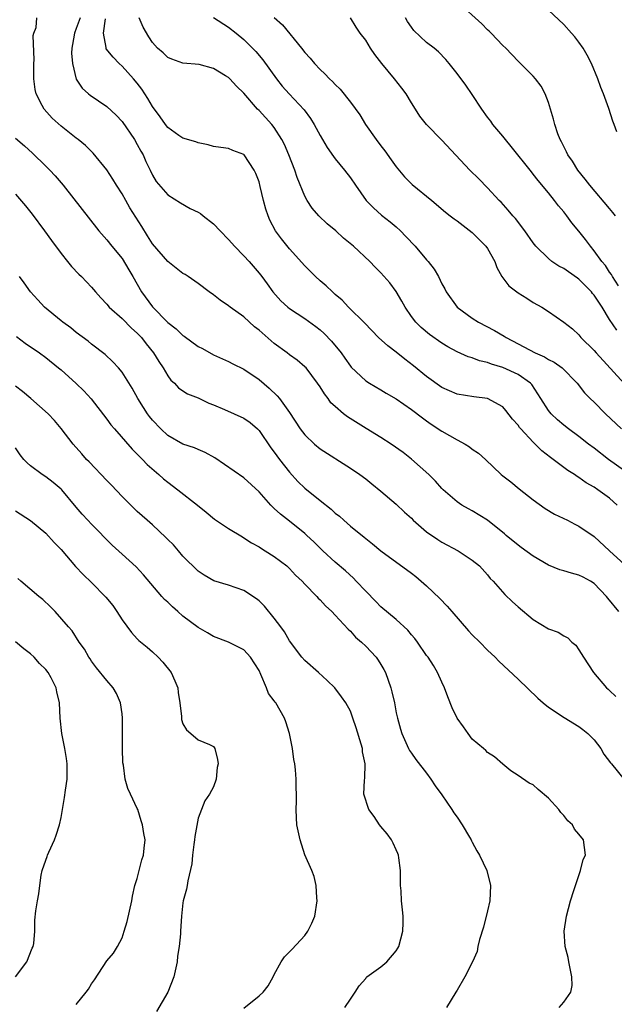
# Model space of a CAD drawing. Units: inches. Extents: x 2577000 to 2580000, y 1527000 to 1530000.
# Drawn here: x 2577710 to 2577788, y 1527487 to 1527617 of the extents above; entities that cross this region are included whole.
import ezdxf

# ---------------------------------------------------------------- set-up
doc = ezdxf.new("R2010")
doc.units = ezdxf.units.IN
doc.header["$MEASUREMENT"] = 0
doc.layers.add('LD25771527_2ft', color=133, linetype='Continuous')

msp = doc.modelspace()

# ---------------------------------------------------------------- linework, layer by layer
at = {"layer": 'LD25771527_2ft'}
for points, elevation in [([(2577787.8, 1527591), (2577787.44, 1527591.44), (2577787, 1527591.94), (2577784.43, 1527595), (2577783.82, 1527595.82), (2577782.87, 1527597), (2577782.15, 1527598.15), (2577781.53, 1527599), (2577781.38, 1527599.38), (2577781, 1527600.08), (2577780.7, 1527600.7), (2577780.52, 1527601), (2577780.22, 1527601.78), (2577779.82, 1527603), (2577779.67, 1527603.67), (2577779.27, 1527605), (2577779, 1527605.86), (2577778.55, 1527607), (2577778.02, 1527608.02), (2577777.28, 1527609), (2577777, 1527609.33), (2577775.34, 1527611), (2577775, 1527611.3), (2577773.4, 1527613), (2577773, 1527613.37), (2577771.47, 1527615), (2577771.23, 1527615.23), (2577771, 1527615.43), (2577770.23, 1527616.23), (2577767.13, 1527619)], 8258), ([(2577787.97, 1527602.03), (2577787.62, 1527603), (2577787.43, 1527603.43), (2577786.92, 1527605.08), (2577786.22, 1527607), (2577785.86, 1527607.86), (2577785.47, 1527609), (2577784.63, 1527611), (2577784.08, 1527612.08), (2577783.56, 1527613), (2577783, 1527613.81), (2577782.48, 1527614.48), (2577782.03, 1527615), (2577781, 1527616.12), (2577779, 1527618.02)], 8256), ([(2577788.25, 1527539), (2577786.78, 1527540.78), (2577786.62, 1527541), (2577785, 1527542.68), (2577784.5, 1527543), (2577783.54, 1527543.54), (2577783, 1527543.8), (2577782.03, 1527544.03), (2577781, 1527544.37), (2577780.49, 1527544.49), (2577779, 1527545.11), (2577777, 1527546.28), (2577775.43, 1527547.43), (2577775, 1527547.73), (2577773.46, 1527549), (2577773.23, 1527549.23), (2577771, 1527551), (2577769, 1527552.24), (2577768.5, 1527552.5), (2577767.62, 1527553), (2577767, 1527553.43), (2577765.17, 1527555), (2577765, 1527555.17), (2577764.15, 1527556.15), (2577763.3, 1527557), (2577761.03, 1527559.03), (2577759.9, 1527559.9), (2577758.34, 1527561), (2577757, 1527561.86), (2577755.07, 1527563.07), (2577752.59, 1527564.59), (2577752.09, 1527565), (2577751, 1527565.93), (2577750.44, 1527566.44), (2577750.05, 1527567), (2577749.59, 1527567.59), (2577749, 1527568.54), (2577748.69, 1527569), (2577747.17, 1527571), (2577747, 1527571.17), (2577746.02, 1527572.02), (2577745, 1527572.74), (2577744.67, 1527573), (2577743, 1527574.23), (2577742.57, 1527574.57), (2577741, 1527575.97), (2577740.41, 1527576.41), (2577739, 1527577.7), (2577737.2, 1527579), (2577737, 1527579.18), (2577735.89, 1527579.89), (2577735, 1527580.62), (2577734.44, 1527581), (2577733, 1527582.11), (2577731.7, 1527583), (2577731.28, 1527583.28), (2577731, 1527583.43), (2577730.13, 1527584.13), (2577729, 1527585.01), (2577727, 1527587.33), (2577726.34, 1527588.34), (2577725.6, 1527589.6), (2577724.04, 1527592.04), (2577723.48, 1527593), (2577723, 1527593.87), (2577722.26, 1527595), (2577721.81, 1527595.81), (2577721, 1527597.05), (2577719.22, 1527599.22), (2577718.21, 1527600.21), (2577717.25, 1527601), (2577717, 1527601.18), (2577715, 1527602.77), (2577713.82, 1527603.82), (2577712.76, 1527605), (2577712.53, 1527605.47), (2577711.71, 1527607), (2577711.6, 1527607.6), (2577711.43, 1527609), (2577711.41, 1527610.59), (2577711.43, 1527611), (2577711.47, 1527611.47), (2577711.34, 1527614.66), (2577711.42, 1527615), (2577711.73, 1527615.73), (2577711.8, 1527617)], 8274), ([(2577717.52, 1527617), (2577717, 1527615.59), (2577716.75, 1527615), (2577716.5, 1527613.5), (2577716.41, 1527613), (2577716.37, 1527612.37), (2577716.48, 1527611), (2577716.96, 1527608.96), (2577717.75, 1527607.75), (2577718.6, 1527607), (2577718.82, 1527606.82), (2577721, 1527605.35), (2577722.22, 1527604.22), (2577723, 1527603.4), (2577724.62, 1527601), (2577725, 1527600.36), (2577725.47, 1527599.47), (2577725.76, 1527599), (2577726.12, 1527598.12), (2577726.69, 1527597), (2577727, 1527596.34), (2577727.5, 1527595.5), (2577729, 1527593.76), (2577730.68, 1527592.68), (2577731.96, 1527591.96), (2577733, 1527591.47), (2577733.29, 1527591.29), (2577733.64, 1527591), (2577735, 1527589.95), (2577735.88, 1527589), (2577737, 1527587.88), (2577737.41, 1527587.41), (2577737.75, 1527587), (2577739, 1527585.74), (2577739.69, 1527585), (2577741, 1527583.47), (2577741.38, 1527583), (2577742.04, 1527582.04), (2577742.79, 1527581), (2577743.84, 1527579.84), (2577744.78, 1527579), (2577745, 1527578.82), (2577747, 1527577.48), (2577748.44, 1527576.44), (2577749, 1527576.02), (2577749.54, 1527575.54), (2577750.52, 1527574.52), (2577751.77, 1527573), (2577752.27, 1527572.27), (2577753, 1527571.24), (2577753.11, 1527571.11), (2577755, 1527569.31), (2577755.49, 1527569), (2577757, 1527568.13), (2577757.69, 1527567.69), (2577759, 1527566.93), (2577761, 1527565.55), (2577762.44, 1527564.44), (2577763, 1527564.06), (2577763.61, 1527563.61), (2577765, 1527562.72), (2577767, 1527561.58), (2577768.07, 1527561), (2577768.64, 1527560.64), (2577769, 1527560.35), (2577769.82, 1527559.82), (2577770.71, 1527559), (2577772.79, 1527557), (2577773, 1527556.82), (2577774.04, 1527556.04), (2577775.14, 1527555.14), (2577777, 1527553.69), (2577778.56, 1527552.56), (2577779.8, 1527551.8), (2577781.48, 1527551), (2577782.48, 1527550.48), (2577783, 1527550.22), (2577785, 1527548.87), (2577787, 1527547), (2577789, 1527545.2)], 8272), ([(2577788.03, 1527553), (2577787, 1527553.89), (2577785.48, 1527555), (2577785, 1527555.33), (2577783.93, 1527555.93), (2577783, 1527556.61), (2577782.75, 1527556.75), (2577782.41, 1527557), (2577781.54, 1527557.54), (2577779.6, 1527559), (2577779.25, 1527559.25), (2577778.12, 1527560.12), (2577777.26, 1527561), (2577777, 1527561.24), (2577775.35, 1527563), (2577775.19, 1527563.19), (2577775, 1527563.47), (2577774.26, 1527564.26), (2577773.4, 1527565.4), (2577773, 1527565.88), (2577771, 1527567), (2577769.19, 1527567.19), (2577767, 1527567.55), (2577766.02, 1527568.02), (2577765, 1527568.44), (2577763, 1527569.88), (2577761.29, 1527571.29), (2577760.15, 1527572.15), (2577759, 1527573.08), (2577757.9, 1527573.9), (2577756.67, 1527575), (2577754.88, 1527576.88), (2577752.76, 1527579), (2577751.91, 1527579.91), (2577751, 1527580.67), (2577750.83, 1527580.83), (2577750.62, 1527581), (2577749.8, 1527581.8), (2577749, 1527582.45), (2577748.39, 1527583), (2577747.7, 1527583.7), (2577747, 1527584.4), (2577745, 1527586.67), (2577743.95, 1527587.95), (2577743.17, 1527589), (2577742.41, 1527590.41), (2577742.17, 1527591), (2577741.87, 1527591.87), (2577741.57, 1527593), (2577741.16, 1527594.84), (2577741, 1527595.45), (2577740.57, 1527596.57), (2577740.36, 1527597), (2577739.06, 1527599), (2577739, 1527599.06), (2577737.55, 1527599.55), (2577737, 1527599.83), (2577735.96, 1527599.96), (2577735, 1527600.11), (2577734.32, 1527600.32), (2577733, 1527600.56), (2577732.69, 1527600.69), (2577731, 1527601.18), (2577730.45, 1527601.55), (2577729, 1527602.59), (2577728.69, 1527603), (2577728.01, 1527604.01), (2577727, 1527605.33), (2577726.4, 1527606.4), (2577726.01, 1527607), (2577725.61, 1527607.61), (2577725, 1527608.41), (2577724.52, 1527609), (2577723, 1527610.65), (2577722.61, 1527611), (2577721.82, 1527611.82), (2577720.94, 1527612.94), (2577720.92, 1527613), (2577720.92, 1527613.08), (2577720.57, 1527615), (2577720.85, 1527616.85)], 8270), ([(2577789, 1527557.5), (2577786.9, 1527559), (2577785, 1527560.46), (2577784.26, 1527561), (2577783, 1527561.99), (2577781.64, 1527563), (2577781, 1527563.51), (2577780.2, 1527564.2), (2577779.34, 1527565), (2577779, 1527565.42), (2577777.99, 1527567), (2577777.62, 1527567.62), (2577776.81, 1527568.81), (2577776.64, 1527569), (2577775, 1527570.16), (2577773, 1527571.07), (2577771.5, 1527571.5), (2577771, 1527571.71), (2577769.95, 1527571.95), (2577769, 1527572.32), (2577768.45, 1527572.45), (2577767, 1527573.13), (2577765.77, 1527573.77), (2577765, 1527574.27), (2577763.39, 1527575.39), (2577762.3, 1527576.3), (2577761.58, 1527577), (2577761, 1527577.75), (2577760.16, 1527579), (2577759.76, 1527579.76), (2577759, 1527581.04), (2577758.17, 1527582.17), (2577757, 1527583.52), (2577756.25, 1527584.25), (2577755.53, 1527585), (2577753.4, 1527587), (2577752.07, 1527588.07), (2577751.06, 1527589), (2577749.94, 1527589.94), (2577748.84, 1527591), (2577747.98, 1527591.98), (2577747.3, 1527593), (2577747, 1527593.55), (2577746.01, 1527596.01), (2577745.7, 1527597), (2577744.91, 1527599), (2577744.34, 1527600.34), (2577744, 1527601), (2577743, 1527602.57), (2577742.67, 1527603), (2577741, 1527604.81), (2577740.8, 1527605), (2577739, 1527607.1), (2577738.03, 1527608.03), (2577737.15, 1527609), (2577737, 1527609.14), (2577736.61, 1527609.39), (2577735, 1527610.33), (2577733.15, 1527610.85), (2577731, 1527611.05), (2577729.56, 1527611.56), (2577729, 1527611.78), (2577728.39, 1527612.39), (2577727.68, 1527613), (2577727, 1527613.75), (2577726.52, 1527614.52), (2577725.78, 1527615.78), (2577725.27, 1527617)], 8268), ([(2577735, 1527617.04), (2577737, 1527615.78), (2577737.97, 1527615), (2577739, 1527614.14), (2577740.58, 1527612.58), (2577741.49, 1527611.49), (2577743.27, 1527609), (2577744.04, 1527608.04), (2577744.96, 1527607), (2577746.93, 1527604.93), (2577747.77, 1527603.77), (2577748.24, 1527603), (2577749, 1527601.54), (2577749.96, 1527599.96), (2577750.77, 1527598.77), (2577751, 1527598.47), (2577752.23, 1527597), (2577753, 1527595.99), (2577753.68, 1527595), (2577755.08, 1527593), (2577756.02, 1527592.02), (2577757.09, 1527591.09), (2577758.21, 1527590.21), (2577759, 1527589.53), (2577759.58, 1527589), (2577760.29, 1527588.29), (2577761.51, 1527587), (2577763, 1527585.22), (2577763.2, 1527585), (2577763.97, 1527583.97), (2577764.54, 1527583), (2577765, 1527582.05), (2577765.38, 1527581.38), (2577765.55, 1527581), (2577767.02, 1527579), (2577769, 1527577.53), (2577769.81, 1527577), (2577771.91, 1527575.91), (2577773.18, 1527575.18), (2577773.43, 1527575), (2577775, 1527574.19), (2577777.23, 1527573), (2577778.46, 1527572.46), (2577779, 1527572.11), (2577779.75, 1527571.75), (2577780.8, 1527571), (2577782.75, 1527569), (2577783.75, 1527567.75), (2577784.49, 1527567), (2577785, 1527566.53), (2577786.5, 1527565), (2577788.61, 1527563)], 8266), ([(2577743, 1527617.03), (2577744.07, 1527616.07), (2577746.59, 1527613), (2577747, 1527612.45), (2577747.7, 1527611.7), (2577748.28, 1527611), (2577749, 1527610.22), (2577749.64, 1527609.64), (2577750.24, 1527609), (2577750.65, 1527608.65), (2577751, 1527608.23), (2577751.63, 1527607.63), (2577753, 1527605.92), (2577754.25, 1527604.25), (2577754.99, 1527603), (2577756.36, 1527601), (2577757, 1527600.17), (2577757.53, 1527599.53), (2577758.36, 1527598.36), (2577759, 1527597.42), (2577760.09, 1527596.09), (2577761.1, 1527595.1), (2577763.67, 1527593), (2577765.47, 1527591.46), (2577766.1, 1527591), (2577766.6, 1527590.6), (2577767, 1527590.32), (2577769, 1527588.8), (2577769.89, 1527587.89), (2577770.79, 1527587), (2577771, 1527586.71), (2577771.95, 1527585), (2577772.22, 1527584.22), (2577772.89, 1527583), (2577773, 1527582.83), (2577773.78, 1527581.78), (2577775, 1527580.86), (2577776.16, 1527580.16), (2577777, 1527579.62), (2577778.13, 1527579), (2577779, 1527578.41), (2577781, 1527577), (2577782.15, 1527576.15), (2577783, 1527575.36), (2577783.26, 1527575), (2577785, 1527573.31), (2577785.26, 1527573), (2577789, 1527568.93)], 8264), ([(2577787.98, 1527575.98), (2577787, 1527577.38), (2577786.03, 1527579), (2577785, 1527580.57), (2577784.8, 1527580.8), (2577784.65, 1527581), (2577783, 1527582.67), (2577782.79, 1527582.79), (2577781.62, 1527583.62), (2577781, 1527584.08), (2577780.38, 1527584.38), (2577779.46, 1527585), (2577779, 1527585.38), (2577777.34, 1527587), (2577777, 1527587.43), (2577775.91, 1527589), (2577774.65, 1527590.65), (2577774.32, 1527591), (2577773.72, 1527591.72), (2577772.77, 1527592.77), (2577772.53, 1527593), (2577771, 1527594.67), (2577769.85, 1527595.85), (2577768.66, 1527597), (2577765, 1527600.93), (2577762.98, 1527603), (2577762.1, 1527604.1), (2577761.53, 1527605), (2577761, 1527605.81), (2577760.3, 1527607), (2577759.75, 1527607.75), (2577758.79, 1527609), (2577757.11, 1527611), (2577756.19, 1527612.19), (2577755.64, 1527613), (2577755, 1527614.05), (2577754.29, 1527615), (2577753.76, 1527615.76), (2577753, 1527617)], 8262), ([(2577788.2, 1527581.8), (2577787.4, 1527583), (2577787.26, 1527583.26), (2577787, 1527583.59), (2577786.47, 1527584.47), (2577785.99, 1527585), (2577785, 1527586.4), (2577784.5, 1527587), (2577783.87, 1527587.87), (2577783, 1527588.97), (2577782.08, 1527590.08), (2577781.4, 1527591), (2577781, 1527591.51), (2577780.32, 1527592.32), (2577779.81, 1527593), (2577779, 1527594), (2577777.64, 1527595.64), (2577777, 1527596.48), (2577776.76, 1527596.76), (2577774.11, 1527600.11), (2577773.35, 1527601), (2577773, 1527601.45), (2577771.71, 1527603), (2577771.42, 1527603.42), (2577771, 1527603.95), (2577770.24, 1527605), (2577769, 1527606.93), (2577768.14, 1527608.14), (2577767, 1527609.7), (2577765.97, 1527611), (2577765.52, 1527611.52), (2577764.54, 1527612.54), (2577763.99, 1527613), (2577763, 1527613.76), (2577761.33, 1527615.33), (2577761, 1527615.78), (2577760.5, 1527616.5), (2577760.22, 1527617)], 8260), ([(2577709, 1527601.19), (2577710.18, 1527600.18), (2577711.23, 1527599.23), (2577713, 1527597.53), (2577713.54, 1527597), (2577714.24, 1527596.24), (2577715.29, 1527595), (2577719.97, 1527589), (2577721, 1527587.85), (2577721.67, 1527587), (2577723, 1527585.39), (2577723.91, 1527583.91), (2577724.41, 1527583), (2577725.56, 1527581), (2577727, 1527579.04), (2577729, 1527576.99), (2577730.13, 1527576.13), (2577731, 1527575.26), (2577731.16, 1527575.16), (2577733, 1527573.82), (2577733.55, 1527573.55), (2577735, 1527572.73), (2577736.21, 1527572.21), (2577737, 1527571.84), (2577737.55, 1527571.55), (2577739, 1527570.85), (2577741, 1527569.48), (2577742.34, 1527568.34), (2577743.36, 1527567.36), (2577743.66, 1527567), (2577745, 1527565.14), (2577746.39, 1527563), (2577747, 1527562.2), (2577748.26, 1527561), (2577749, 1527560.37), (2577753, 1527557.86), (2577754.23, 1527557), (2577755, 1527556.44), (2577755.79, 1527555.79), (2577757, 1527554.84), (2577759, 1527553.13), (2577760.08, 1527552.08), (2577761, 1527551.26), (2577761.25, 1527551), (2577763, 1527549.48), (2577764.45, 1527548.45), (2577765, 1527548.12), (2577767.15, 1527547), (2577769, 1527545.75), (2577769.93, 1527545), (2577771, 1527543.83), (2577771.36, 1527543.36), (2577771.75, 1527543), (2577773.25, 1527541.25), (2577774.28, 1527540.28), (2577775, 1527539.64), (2577777, 1527537.98), (2577779, 1527536.72), (2577780.29, 1527536.29), (2577781, 1527535.82), (2577781.54, 1527535.54), (2577782.05, 1527535), (2577782.58, 1527534.58), (2577783, 1527533.97), (2577783.58, 1527533), (2577784.91, 1527531), (2577786.64, 1527529), (2577786.83, 1527528.83), (2577787, 1527528.65), (2577787.86, 1527527.86)], 8276), ([(2577709, 1527593.82), (2577710.31, 1527592.31), (2577711.21, 1527591.21), (2577712.83, 1527589), (2577713.73, 1527587.73), (2577715, 1527586.03), (2577715.86, 1527585), (2577716.35, 1527584.35), (2577717.32, 1527583.32), (2577717.68, 1527583), (2577719, 1527581.61), (2577719.5, 1527581), (2577720.21, 1527580.21), (2577721, 1527579.39), (2577721.31, 1527579), (2577723, 1527577.5), (2577724.25, 1527576.25), (2577725, 1527575.59), (2577725.55, 1527575), (2577726.17, 1527574.17), (2577727.13, 1527573), (2577727.84, 1527571.84), (2577728.42, 1527571), (2577729, 1527569.99), (2577729.41, 1527569.41), (2577729.87, 1527569), (2577730.41, 1527568.41), (2577731, 1527568), (2577731.61, 1527567.61), (2577733, 1527567.06), (2577734.39, 1527566.38), (2577735, 1527566.17), (2577736.45, 1527565.55), (2577737.71, 1527565), (2577739, 1527564.4), (2577739.82, 1527563.82), (2577740.8, 1527563), (2577741, 1527562.79), (2577742.52, 1527560.52), (2577743, 1527559.94), (2577743.68, 1527559), (2577745, 1527557.3), (2577746.09, 1527556.09), (2577747, 1527555.23), (2577749, 1527553.59), (2577750.45, 1527552.45), (2577751, 1527551.95), (2577751.54, 1527551.54), (2577752.13, 1527551), (2577753, 1527550.24), (2577754.79, 1527548.79), (2577755, 1527548.6), (2577755.91, 1527547.91), (2577757, 1527546.98), (2577761, 1527544.04), (2577761.59, 1527543.59), (2577763, 1527542.38), (2577764.74, 1527540.74), (2577765.71, 1527539.7), (2577766.3, 1527539), (2577768.49, 1527536.49), (2577769, 1527535.96), (2577769.99, 1527535), (2577771, 1527533.94), (2577772, 1527533), (2577772.47, 1527532.47), (2577775, 1527530.11), (2577777.61, 1527527.61), (2577778.29, 1527527), (2577779, 1527526.43), (2577781.08, 1527525.08), (2577783, 1527523.92), (2577783.52, 1527523.52), (2577784.15, 1527523), (2577785, 1527522.14), (2577785.88, 1527521), (2577786.27, 1527520.27), (2577787.14, 1527519.14), (2577787.27, 1527519), (2577788.94, 1527516.94)], 8278), ([(2577780.41, 1527487), (2577781, 1527487.7), (2577781.95, 1527489), (2577782.12, 1527489.88), (2577782.05, 1527491), (2577781.9, 1527491.9), (2577781.67, 1527493), (2577781.57, 1527493.57), (2577781.17, 1527495), (2577781.05, 1527497), (2577781.37, 1527499), (2577781.91, 1527501), (2577782.35, 1527502.35), (2577782.54, 1527503), (2577783.22, 1527505), (2577783.57, 1527506.43), (2577783.85, 1527507), (2577783.61, 1527509), (2577783, 1527509.77), (2577782.42, 1527510.42), (2577782.15, 1527511), (2577781.53, 1527511.53), (2577781, 1527512.22), (2577780.61, 1527512.61), (2577780.37, 1527513), (2577779, 1527514.48), (2577777.64, 1527515.64), (2577777, 1527516.23), (2577776.45, 1527516.45), (2577775, 1527517.49), (2577774.07, 1527518.07), (2577773, 1527518.96), (2577771.91, 1527519.91), (2577771, 1527520.49), (2577770.76, 1527520.76), (2577770.46, 1527521), (2577769, 1527522.26), (2577768.44, 1527523), (2577767.85, 1527523.85), (2577767, 1527525.02), (2577766.37, 1527526.37), (2577765.8, 1527527.8), (2577765.34, 1527529), (2577765, 1527529.74), (2577764.44, 1527531), (2577763.91, 1527531.91), (2577763.19, 1527533), (2577763, 1527533.25), (2577761.79, 1527535), (2577761.45, 1527535.45), (2577761, 1527535.96), (2577760.55, 1527536.55), (2577759, 1527537.94), (2577757, 1527539.64), (2577756.34, 1527540.34), (2577755, 1527541.67), (2577753.75, 1527543), (2577753.38, 1527543.38), (2577752.34, 1527544.34), (2577751, 1527545.5), (2577749.36, 1527547), (2577748.17, 1527548.17), (2577747.27, 1527549), (2577747, 1527549.25), (2577745, 1527550.86), (2577743.79, 1527551.79), (2577743, 1527552.56), (2577742.75, 1527552.75), (2577742.52, 1527553), (2577741, 1527554.73), (2577739, 1527556.55), (2577735.19, 1527559.19), (2577733.92, 1527559.92), (2577733, 1527560.29), (2577732.53, 1527560.53), (2577731, 1527560.99), (2577729, 1527562.13), (2577728.08, 1527563), (2577727, 1527564.13), (2577726.61, 1527564.61), (2577726.33, 1527565), (2577725.81, 1527565.81), (2577725.09, 1527567), (2577724.35, 1527568.35), (2577723, 1527570.45), (2577722.54, 1527571), (2577721.81, 1527571.81), (2577720.79, 1527572.79), (2577719, 1527574.15), (2577718.54, 1527574.54), (2577717, 1527575.67), (2577716.26, 1527576.26), (2577715.23, 1527577), (2577715, 1527577.19), (2577712.82, 1527579), (2577711.94, 1527579.94), (2577711, 1527581), (2577710.17, 1527582.17), (2577709.54, 1527583)], 8280), ([(2577709.14, 1527575.14), (2577710.28, 1527574.28), (2577712.15, 1527573), (2577713, 1527572.38), (2577714.68, 1527571), (2577715, 1527570.74), (2577716.98, 1527568.98), (2577717.99, 1527567.99), (2577718.93, 1527566.93), (2577721, 1527564.29), (2577721.55, 1527563.55), (2577722.01, 1527563), (2577724.33, 1527560.33), (2577725, 1527559.7), (2577725.32, 1527559.33), (2577725.68, 1527559), (2577726.31, 1527558.31), (2577727.83, 1527557), (2577728.44, 1527556.44), (2577729, 1527555.99), (2577730.35, 1527555), (2577732.93, 1527553), (2577734.04, 1527552.04), (2577735.16, 1527551.16), (2577737, 1527549.92), (2577738.8, 1527548.8), (2577739, 1527548.69), (2577740.02, 1527548.02), (2577741, 1527547.5), (2577741.3, 1527547.3), (2577741.81, 1527547), (2577743, 1527546.24), (2577744.63, 1527545), (2577745, 1527544.66), (2577745.79, 1527543.79), (2577746.64, 1527543), (2577747, 1527542.6), (2577748.57, 1527541), (2577748.77, 1527540.77), (2577749, 1527540.56), (2577749.74, 1527539.74), (2577750.55, 1527539), (2577751, 1527538.54), (2577752.69, 1527536.69), (2577753, 1527536.42), (2577753.66, 1527535.66), (2577754.44, 1527535), (2577755, 1527534.46), (2577756.38, 1527533), (2577756.64, 1527532.64), (2577757, 1527532.07), (2577757.4, 1527531.4), (2577757.61, 1527531), (2577758.31, 1527529), (2577758.45, 1527528.45), (2577758.76, 1527527), (2577759, 1527525.72), (2577759.16, 1527525), (2577759.56, 1527523.56), (2577759.74, 1527523), (2577760.64, 1527521), (2577760.77, 1527520.77), (2577761, 1527520.4), (2577761.59, 1527519.59), (2577763, 1527517.78), (2577763.56, 1527517), (2577764.13, 1527516.13), (2577765, 1527514.93), (2577766.31, 1527513), (2577766.57, 1527512.57), (2577767, 1527512), (2577767.66, 1527511), (2577768.64, 1527509.36), (2577768.84, 1527509), (2577768.89, 1527508.89), (2577769, 1527508.71), (2577769.58, 1527507.58), (2577769.93, 1527507), (2577770.89, 1527505), (2577771.38, 1527503), (2577771.29, 1527501), (2577771, 1527499.7), (2577770.45, 1527497.55), (2577769.93, 1527495.93), (2577769.73, 1527495), (2577769.63, 1527494.37), (2577769.01, 1527493), (2577768, 1527491), (2577767, 1527489.29), (2577766.85, 1527489), (2577765.6, 1527487)], 8282), ([(2577752.27, 1527487), (2577753, 1527488.1), (2577753.61, 1527489), (2577754.15, 1527489.85), (2577755, 1527490.82), (2577755.08, 1527490.92), (2577755.16, 1527491), (2577757, 1527492.32), (2577757.76, 1527493), (2577759, 1527494.42), (2577759.23, 1527494.77), (2577759.35, 1527495), (2577759.89, 1527497), (2577759.9, 1527498.1), (2577759.94, 1527499), (2577759.82, 1527499.82), (2577759.72, 1527501), (2577759.67, 1527502.33), (2577759.58, 1527503), (2577759.56, 1527503.56), (2577759.56, 1527505), (2577759.34, 1527506.66), (2577759.31, 1527507), (2577759.24, 1527507.24), (2577759, 1527507.7), (2577758.59, 1527508.59), (2577758.37, 1527509), (2577757.8, 1527509.8), (2577757, 1527510.75), (2577756.81, 1527511), (2577756.09, 1527512.09), (2577755.4, 1527513), (2577754.74, 1527515), (2577754.85, 1527516.85), (2577754.88, 1527517.12), (2577754.94, 1527519), (2577754.59, 1527520.59), (2577754.57, 1527521), (2577754.42, 1527521.58), (2577753.75, 1527523.75), (2577753.33, 1527525), (2577753, 1527525.91), (2577752.38, 1527527), (2577751.82, 1527527.82), (2577750.95, 1527529), (2577749.96, 1527529.96), (2577748.8, 1527531), (2577747, 1527532.56), (2577746.6, 1527533), (2577745, 1527535.14), (2577744.33, 1527536.33), (2577743.87, 1527537), (2577743, 1527538.14), (2577741.72, 1527539.72), (2577741, 1527540.41), (2577740.68, 1527540.68), (2577739, 1527541.79), (2577737, 1527542.46), (2577735.05, 1527543.05), (2577733.79, 1527543.79), (2577733, 1527544.32), (2577731, 1527546.27), (2577730.4, 1527547), (2577729.75, 1527547.75), (2577729, 1527548.49), (2577728.75, 1527548.75), (2577727, 1527550.39), (2577726.3, 1527551), (2577725, 1527552.17), (2577723, 1527554.14), (2577721.61, 1527555.61), (2577721, 1527556.21), (2577718.67, 1527558.67), (2577718.33, 1527559), (2577717.72, 1527559.72), (2577716.58, 1527561), (2577715, 1527563.07), (2577714.12, 1527564.12), (2577713.31, 1527565), (2577711.04, 1527567), (2577709.93, 1527567.93), (2577709, 1527568.62)], 8284), ([(2577739, 1527486.89), (2577741, 1527488.52), (2577741.52, 1527489), (2577742.17, 1527489.83), (2577742.86, 1527491), (2577743, 1527491.31), (2577743.88, 1527493), (2577744.33, 1527493.67), (2577745, 1527494.29), (2577745.34, 1527494.66), (2577747, 1527496.45), (2577747.42, 1527497), (2577747.94, 1527498.06), (2577748.32, 1527499), (2577748.64, 1527501), (2577748.58, 1527501.42), (2577748.49, 1527503), (2577748.21, 1527504.21), (2577747.91, 1527505), (2577747, 1527507.05), (2577746.38, 1527509), (2577745.97, 1527511), (2577745.9, 1527511.9), (2577745.86, 1527513), (2577745.9, 1527514.1), (2577745.9, 1527515), (2577745.87, 1527515.87), (2577745.87, 1527517), (2577745.78, 1527518.22), (2577745.69, 1527519), (2577745.58, 1527519.58), (2577745.38, 1527521), (2577745.01, 1527523), (2577744.53, 1527524.53), (2577744.34, 1527525), (2577743.2, 1527527), (2577743.1, 1527527.1), (2577743, 1527527.26), (2577742.25, 1527528.25), (2577741.99, 1527529), (2577741.25, 1527530.75), (2577741, 1527531.26), (2577739.87, 1527533), (2577739, 1527533.99), (2577737, 1527534.99), (2577735, 1527535.74), (2577734.22, 1527536.22), (2577733, 1527536.92), (2577731, 1527538.39), (2577730.33, 1527539), (2577729.61, 1527539.61), (2577729, 1527540.23), (2577728.59, 1527540.59), (2577728.22, 1527541), (2577725.83, 1527543.83), (2577724.86, 1527544.86), (2577723, 1527546.54), (2577721.72, 1527547.72), (2577719, 1527550.48), (2577718.51, 1527551), (2577717.78, 1527551.78), (2577717, 1527552.7), (2577715.1, 1527555), (2577715, 1527555.1), (2577713.97, 1527555.97), (2577713, 1527556.7), (2577712.52, 1527557), (2577711, 1527558.15), (2577710.54, 1527558.54), (2577710.12, 1527559), (2577709.61, 1527559.61), (2577709, 1527560.5)], 8286), ([(2577709, 1527552.25), (2577711, 1527550.98), (2577713, 1527549.3), (2577714.07, 1527548.07), (2577715, 1527547.15), (2577716.91, 1527544.91), (2577717.89, 1527543.89), (2577719, 1527542.81), (2577720.89, 1527540.89), (2577721.79, 1527539.79), (2577722.33, 1527539), (2577723, 1527537.91), (2577724.25, 1527536.25), (2577725, 1527535.44), (2577725.22, 1527535.22), (2577726.31, 1527534.31), (2577727, 1527533.7), (2577727.74, 1527533), (2577728.36, 1527532.36), (2577729.47, 1527531), (2577729.92, 1527529.92), (2577730.35, 1527529), (2577730.36, 1527528.36), (2577730.59, 1527527), (2577730.8, 1527525.2), (2577730.79, 1527525), (2577730.82, 1527524.82), (2577731, 1527524.25), (2577731.45, 1527523.45), (2577732.05, 1527523), (2577733, 1527522.16), (2577734.48, 1527521.52), (2577735, 1527521.26), (2577735.17, 1527521), (2577735.56, 1527519.56), (2577735.62, 1527519), (2577735.5, 1527518.5), (2577735.35, 1527517), (2577735, 1527515.98), (2577734.48, 1527515), (2577733.87, 1527514.13), (2577733, 1527511.87), (2577732.55, 1527509.45), (2577732.51, 1527509), (2577732.41, 1527508.41), (2577732.24, 1527507), (2577732.15, 1527505.85), (2577731.65, 1527503.65), (2577731.56, 1527503), (2577731.46, 1527502.54), (2577731.05, 1527501), (2577731, 1527500.75), (2577730.8, 1527499), (2577730.67, 1527497), (2577730.66, 1527496.66), (2577730.5, 1527495), (2577730.28, 1527493.72), (2577730.23, 1527493), (2577729.8, 1527491), (2577729.02, 1527489), (2577727.54, 1527486.46)], 8288), ([(2577717, 1527487.37), (2577718.3, 1527489), (2577718.6, 1527489.4), (2577719, 1527490.12), (2577719.37, 1527490.63), (2577721, 1527493.12), (2577721.86, 1527494.14), (2577722.41, 1527495), (2577723, 1527496.14), (2577723.3, 1527497), (2577723.69, 1527498.31), (2577724.28, 1527501), (2577724.38, 1527501.62), (2577724.7, 1527503), (2577725, 1527503.96), (2577725.61, 1527506.39), (2577725.8, 1527507), (2577725.92, 1527507.92), (2577726.03, 1527509), (2577725.87, 1527509.87), (2577725.71, 1527511), (2577725.52, 1527511.52), (2577725.06, 1527513), (2577725, 1527513.15), (2577724.11, 1527515), (2577723.77, 1527515.77), (2577723.41, 1527517), (2577723.18, 1527518.82), (2577723.12, 1527519.12), (2577723.08, 1527521), (2577723.06, 1527525), (2577723, 1527525.58), (2577722.81, 1527527), (2577722.26, 1527528.26), (2577721.83, 1527529), (2577721, 1527529.97), (2577719.63, 1527531.63), (2577719, 1527532.49), (2577718.8, 1527532.8), (2577718.65, 1527533), (2577718.07, 1527534.07), (2577717.39, 1527535), (2577716.47, 1527536.47), (2577715.98, 1527537), (2577714.21, 1527539), (2577713.61, 1527539.61), (2577712.59, 1527540.59), (2577712.06, 1527541), (2577709.7, 1527543), (2577709.33, 1527543.33)], 8290), ([(2577709, 1527491.03), (2577710.52, 1527493), (2577711.22, 1527494.78), (2577711.32, 1527495), (2577711.4, 1527495.4), (2577711.53, 1527497), (2577711.55, 1527498.45), (2577711.7, 1527499.7), (2577711.89, 1527501), (2577712.09, 1527501.91), (2577712.19, 1527503), (2577712.38, 1527504.38), (2577712.53, 1527505), (2577713, 1527506.34), (2577713.19, 1527506.81), (2577713.23, 1527507), (2577713.39, 1527507.39), (2577714.13, 1527509), (2577714.36, 1527509.64), (2577714.8, 1527511), (2577715, 1527511.95), (2577715.44, 1527514.56), (2577715.56, 1527515.56), (2577715.78, 1527517), (2577715.79, 1527519), (2577715.72, 1527519.72), (2577715.5, 1527521), (2577715.1, 1527523), (2577714.9, 1527525), (2577714.79, 1527527), (2577714.44, 1527528.44), (2577714.35, 1527529), (2577713.69, 1527530.31), (2577713.32, 1527531), (2577713, 1527531.41), (2577712.17, 1527532.17), (2577711.45, 1527533), (2577711, 1527533.44), (2577710.11, 1527534.11), (2577709, 1527535.01)], 8292)]:
    msp.add_lwpolyline(points, dxfattribs=dict(at, elevation=elevation))

doc.saveas('drawing.dxf')
